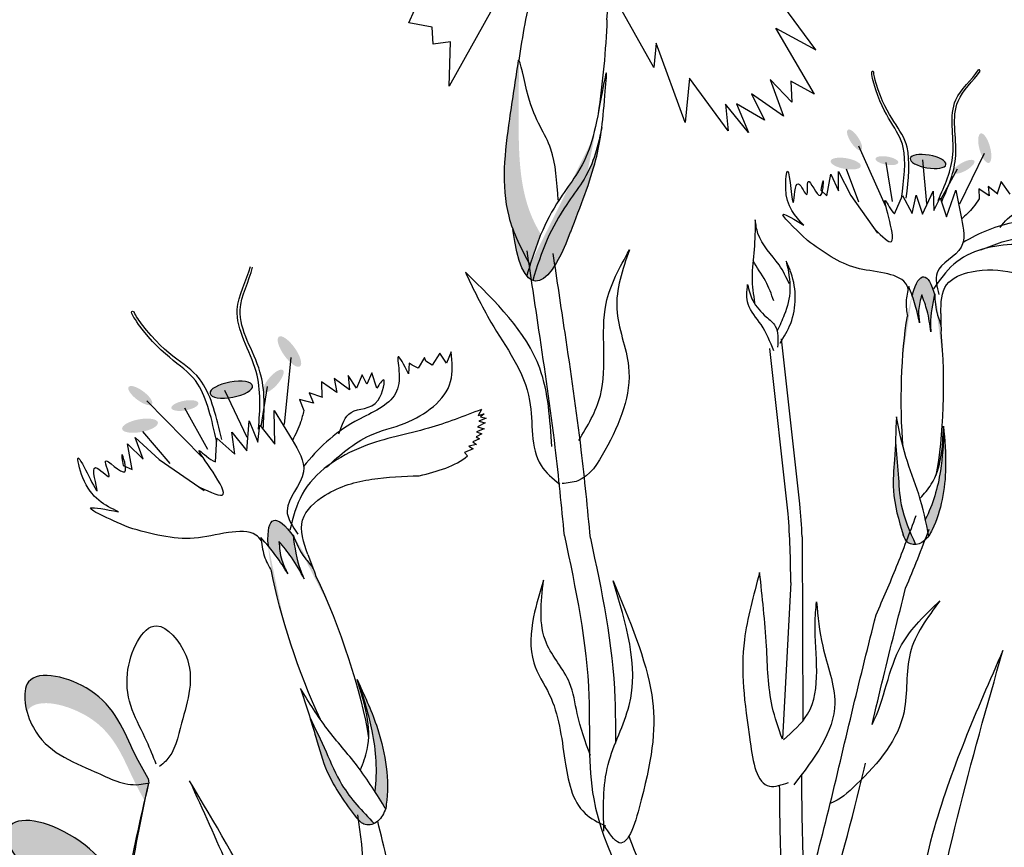
# Model space of a CAD drawing. Units: millimetres. Extents: x 48 to 265, y 50 to 199.
# Drawn here: x 189 to 192, y 100 to 103 of the extents above; entities that cross this region are included whole.
import ezdxf

# ---------------------------------------------------------------- set-up
doc = ezdxf.new("R2010")
doc.units = ezdxf.units.MM
doc.layers.add('Z_Pflanzebene', color=7, linetype='Continuous')

# ---------------------------------------------------------------- blocks, each defined once
blk = doc.blocks.new('Z_Dianthus neu 0.3')
at = {"layer": 'Z_Pflanzebene', "lineweight": 30, "true_color": 0x44a009}
h = blk.add_hatch(color=74, dxfattribs=at)
edge = h.paths.add_edge_path()
edge.add_spline(control_points=[(-0.7364, 6.4887), (-0.7411, 6.5012), (-0.7743, 6.6028), (-0.7526, 6.7763), (-0.7295, 6.926), (-0.7207, 6.9829)], knot_values=[0, 0, 0, 0, 0.148827, 1.187625, 1.824081, 1.824081, 1.824081, 1.824081], degree=3, periodic=0)
edge.add_spline(control_points=[(-0.7207, 6.9829), (-0.72, 6.9831), (-0.7193, 6.9827), (-0.7186, 6.9816)], knot_values=[1.500094, 1.500094, 1.500094, 1.500094, 1.538279, 1.538279, 1.538279, 1.538279], degree=3, periodic=0)
edge.add_spline(control_points=[(-0.7186, 6.9816), (-0.7192, 6.924), (-0.7208, 6.7725), (-0.7176, 6.5912), (-0.6649, 6.4911), (-0.6549, 6.4743)], knot_values=[0, 0, 0, 0, 0.636456, 1.675254, 1.89114, 1.89114, 1.89114, 1.89114], degree=3, periodic=0)
edge.add_spline(control_points=[(-0.6549, 6.4743), (-0.6671, 6.445), (-0.6771, 6.4146), (-0.6866, 6.384)], knot_values=[4.63877, 4.63877, 4.63877, 4.63877, 5.081568, 5.081568, 5.081568, 5.081568], degree=3, periodic=0)
edge.add_spline(control_points=[(-0.6866, 6.384), (-0.7051, 6.4184), (-0.723, 6.453), (-0.7364, 6.4887)], knot_values=[1.824081, 1.824081, 1.824081, 1.824081, 2.245708, 2.245708, 2.245708, 2.245708], degree=3, periodic=0)
h = blk.add_hatch(color=74, dxfattribs=at)
edge = h.paths.add_edge_path()
edge.add_spline(control_points=[(-0.6866, 6.384), (-0.7051, 6.4184), (-0.723, 6.453), (-0.7364, 6.4887)], knot_values=[1.824081, 1.824081, 1.824081, 1.824081, 2.245708, 2.245708, 2.245708, 2.245708], degree=3, periodic=0)
edge.add_ellipse((-0.6025, 6.9087), major_axis=(-0.0696, -0.5714), ratio=0.216628, start_angle=-41.1871, end_angle=42.9369)
edge.add_spline(control_points=[(-0.6961, 6.353), (-0.693, 6.3633), (-0.6898, 6.3737), (-0.6866, 6.384)], knot_values=[5.081568, 5.081568, 5.081568, 5.081568, 5.230575, 5.230575, 5.230575, 5.230575], degree=3, periodic=0)
h = blk.add_hatch(color=74, dxfattribs=at)
edge = h.paths.add_edge_path()
edge.add_spline(control_points=[(-0.6787, 6.339), (-0.6662, 6.3799), (-0.6416, 6.4578), (-0.5885, 6.551), (-0.5097, 6.6562), (-0.4908, 6.7178), (-0.477, 6.786)], knot_values=[2.826772, 2.826772, 2.826772, 2.826772, 3.416929, 3.955491, 4.324237, 5.166432, 5.166432, 5.166432, 5.166432], degree=3, periodic=0)
edge.add_spline(control_points=[(-0.477, 6.786), (-0.4813, 6.7515), (-0.497, 6.6636), (-0.5389, 6.5553), (-0.5678, 6.4817)], knot_values=[0.046638, 0.046638, 0.046638, 0.046638, 0.54146, 1.577105, 1.577105, 1.577105, 1.577105], degree=3, periodic=0)
edge.add_line((-0.5678, 6.4817), (-0.5691, 6.4801))
edge.add_ellipse((-0.6025, 6.9087), major_axis=(-0.0696, -0.5714), ratio=0.216628, start_angle=25.4822, end_angle=42.9369, ccw=False)
edge.add_ellipse((-0.6025, 6.9087), major_axis=(-0.0696, -0.5714), ratio=0.216628, start_angle=-3.0952, end_angle=25.4822, ccw=False)
h = blk.add_hatch(color=74, dxfattribs=at)
edge = h.paths.add_edge_path()
edge.add_ellipse((0.2615, 6.7499), major_axis=(-0.0194, 0.0298), ratio=0.352895, start_angle=0, end_angle=360, ccw=False)
h = blk.add_hatch(color=74, dxfattribs=at)
edge = h.paths.add_edge_path()
edge.add_ellipse((0.6418, 6.7257), major_axis=(0.0118, -0.043), ratio=0.352895, start_angle=0, end_angle=360, ccw=False)
h = blk.add_hatch(color=74, dxfattribs=at)
edge = h.paths.add_edge_path()
edge.add_ellipse((0.3559, 6.6894), major_axis=(0.0332, -0.0057), ratio=0.352895, start_angle=0, end_angle=360, ccw=False)
h = blk.add_hatch(color=74, dxfattribs=at)
edge = h.paths.add_edge_path()
edge.add_ellipse((0.4761, 6.6869), major_axis=(0.0522, -0.009), ratio=0.352895, start_angle=0, end_angle=360, ccw=False)
h = blk.add_hatch(color=74, dxfattribs=at)
edge = h.paths.add_edge_path()
edge.add_ellipse((0.2356, 6.6808), major_axis=(0.044, -0.0076), ratio=0.352895, start_angle=0, end_angle=360, ccw=False)
h = blk.add_hatch(color=74, dxfattribs=at)
edge = h.paths.add_edge_path()
edge.add_ellipse((0.5801, 6.6714), major_axis=(0.0312, 0.0172), ratio=0.352895, start_angle=0, end_angle=360, ccw=False)
h = blk.add_hatch(color=74, dxfattribs=at)
edge = h.paths.add_edge_path()
edge.add_line((0.4302, 6.2992), (0.4293, 6.2959))
edge.add_spline(control_points=[(0.4293, 6.2959), (0.4328, 6.2864), (0.4417, 6.2601), (0.4474, 6.2329), (0.451, 6.2157)], knot_values=[0, 0, 0, 0, 0.06445, 0.176092, 0.176092, 0.176092, 0.176092], degree=3, periodic=0)
edge.add_spline(control_points=[(0.451, 6.2157), (0.4495, 6.2278), (0.446, 6.2555), (0.4537, 6.2824), (0.4579, 6.2976)], knot_values=[0, 0, 0, 0, 0.076669, 0.175504, 0.175504, 0.175504, 0.175504], degree=3, periodic=0)
edge.add_spline(control_points=[(0.4579, 6.2976), (0.4636, 6.2822), (0.4763, 6.2473), (0.4814, 6.2104), (0.4843, 6.1898)], knot_values=[0, 0, 0, 0, 0.103931, 0.235396, 0.235396, 0.235396, 0.235396], degree=3, periodic=0)
edge.add_spline(control_points=[(0.4843, 6.1898), (0.4836, 6.1971), (0.4812, 6.2333), (0.4888, 6.2693), (0.4951, 6.2982)], knot_values=[0.01628, 0.01628, 0.01628, 0.01628, 0.160351, 0.738246, 0.738246, 0.738246, 0.738246], degree=3, periodic=0)
edge.add_ellipse((0.4591, 6.0125), major_axis=(-0.0041, -0.3377), ratio=0.181074, start_angle=-212.0936, end_angle=-147.9916)
h = blk.add_hatch(color=74, dxfattribs=at)
edge = h.paths.add_edge_path()
edge.add_ellipse((-1.3893, 6.1317), major_axis=(0.0308, -0.0433), ratio=0.352895, start_angle=0, end_angle=360, ccw=False)
h = blk.add_hatch(color=74, dxfattribs=at)
edge = h.paths.add_edge_path()
edge.add_ellipse((-1.4361, 6.0457), major_axis=(0.0278, 0.032), ratio=0.352895, start_angle=0, end_angle=360, ccw=False)
h = blk.add_hatch(color=74, dxfattribs=at)
edge = h.paths.add_edge_path()
edge.add_ellipse((-1.5589, 6.0205), major_axis=(0.0621, 0.0113), ratio=0.352895, start_angle=0, end_angle=360, ccw=False)
h = blk.add_hatch(color=74, dxfattribs=at)
edge = h.paths.add_edge_path()
edge.add_ellipse((-1.8249, 6.0031), major_axis=(-0.034, 0.0254), ratio=0.352895, start_angle=0, end_angle=360, ccw=False)
h = blk.add_hatch(color=74, dxfattribs=at)
edge = h.paths.add_edge_path()
edge.add_ellipse((-1.6945, 5.974), major_axis=(0.0395, 0.0072), ratio=0.352895, start_angle=0, end_angle=360, ccw=False)
h = blk.add_hatch(color=74, dxfattribs=at)
edge = h.paths.add_edge_path()
edge.add_ellipse((-1.8257, 5.9152), major_axis=(0.0523, 0.0095), ratio=0.352895, start_angle=0, end_angle=360, ccw=False)
h = blk.add_hatch(color=74, dxfattribs=at)
edge = h.paths.add_edge_path()
edge.add_spline(control_points=[(0.4026, 5.5986), (0.3901, 5.6409), (0.3692, 5.7121), (0.3797, 5.8278), (0.3821, 5.8991), (0.3835, 5.9407)], knot_values=[0, 0, 0, 0, 0.863534, 1.453728, 2.280763, 2.280763, 2.280763, 2.280763], degree=3, periodic=0)
edge.add_spline(control_points=[(0.3807, 5.8672), (0.3838, 5.836), (0.3895, 5.7752), (0.394, 5.672), (0.4225, 5.6063), (0.4395, 5.5683)], knot_values=[0.205833, 0.205833, 0.205833, 0.205833, 0.827034, 1.417228, 2.233443, 2.233443, 2.233443, 2.233443], degree=3, periodic=0)
edge.add_spline(control_points=[(0.4395, 5.5683), (0.4317, 5.5677), (0.4137, 5.571), (0.407, 5.5874), (0.4033, 5.5965)], knot_values=[0.309141, 0.309141, 0.309141, 0.309141, 0.454707, 0.636542, 0.636542, 0.636542, 0.636542], degree=3, periodic=0)
edge.add_spline(control_points=[(0.4033, 5.5965), (0.4031, 5.5972), (0.4028, 5.5979), (0.4026, 5.5986)], knot_values=[2.280763, 2.280763, 2.280763, 2.280763, 2.295106, 2.295106, 2.295106, 2.295106], degree=3, periodic=0)
h = blk.add_hatch(color=74, dxfattribs=at)
edge = h.paths.add_edge_path()
edge.add_spline(control_points=[(0.468, 5.6416), (0.4717, 5.6254), (0.4751, 5.6091), (0.4785, 5.5929)], knot_values=[0.003602, 0.003602, 0.003602, 0.003602, 0.10896, 0.10896, 0.10896, 0.10896], degree=3, periodic=0)
edge.add_spline(control_points=[(0.4785, 5.5929), (0.4786, 5.593), (0.4787, 5.5931), (0.4788, 5.5932)], knot_values=[0, 0, 0, 0, 0.000862, 0.000862, 0.000862, 0.000862], degree=3, periodic=0)
edge.add_spline(control_points=[(0.4788, 5.5932), (0.4819, 5.5992), (0.5139, 5.6601), (0.5328, 5.7681), (0.5253, 5.8661), (0.5223, 5.9024)], knot_values=[0.024164, 0.024164, 0.024164, 0.024164, 0.067334, 0.460851, 0.692454, 0.692454, 0.692454, 0.692454], degree=3, periodic=0)
edge.add_spline(control_points=[(0.5223, 5.9024), (0.5203, 5.8626), (0.5158, 5.7738), (0.4906, 5.6854), (0.468, 5.6416)], knot_values=[0.008124, 0.008124, 0.008124, 0.008124, 0.798373, 1.772953, 1.772953, 1.772953, 1.772953], degree=3, periodic=0)
h = blk.add_hatch(color=74, dxfattribs=at)
edge = h.paths.add_edge_path()
edge.add_line((-1.4515, 5.5678), (-1.4511, 5.5637))
edge.add_spline(control_points=[(-1.4511, 5.5637), (-1.4434, 5.5545), (-1.4227, 5.5287), (-1.4052, 5.5006), (-1.394, 5.4828)], knot_values=[0, 0, 0, 0, 0.076813, 0.209871, 0.209871, 0.209871, 0.209871], degree=3, periodic=0)
edge.add_spline(control_points=[(-1.394, 5.4828), (-1.4007, 5.4957), (-1.4159, 5.5253), (-1.4184, 5.5586), (-1.4198, 5.5773)], knot_values=[0, 0, 0, 0, 0.091376, 0.209171, 0.209171, 0.209171, 0.209171], degree=3, periodic=0)
edge.add_spline(control_points=[(-1.4198, 5.5773), (-1.4072, 5.5624), (-1.3786, 5.5285), (-1.3578, 5.4894), (-1.3462, 5.4675)], knot_values=[0, 0, 0, 0, 0.123868, 0.280551, 0.280551, 0.280551, 0.280551], degree=3, periodic=0)
edge.add_spline(control_points=[(-1.3462, 5.4675), (-1.3499, 5.4753), (-1.3674, 5.5149), (-1.3737, 5.5583), (-1.3784, 5.5931)], knot_values=[0.01628, 0.01628, 0.01628, 0.01628, 0.160351, 0.738246, 0.738246, 0.738246, 0.738246], degree=3, periodic=0)
edge.add_ellipse((-1.3017, 5.2587), major_axis=(0.1337, -0.3796), ratio=0.181074, start_angle=-212.0936, end_angle=-147.9916)
h = blk.add_hatch(color=74, dxfattribs=at)
edge = h.paths.add_edge_path()
edge.add_spline(control_points=[(-1.1399, 4.8472), (-1.1291, 4.8306), (-1.1186, 4.8138), (-1.1082, 4.7969)], knot_values=[0.004293, 0.004293, 0.004293, 0.004293, 0.129862, 0.129862, 0.129862, 0.129862], degree=3, periodic=0)
edge.add_spline(control_points=[(-1.1082, 4.7969), (-1.1081, 4.7971), (-1.108, 4.7972), (-1.108, 4.7974)], knot_values=[0, 0, 0, 0, 0.001027, 0.001027, 0.001027, 0.001027], degree=3, periodic=0)
edge.add_spline(control_points=[(-1.108, 4.7974), (-1.1069, 4.8054), (-1.0961, 4.8867), (-1.1191, 5.0153), (-1.1676, 5.122), (-1.1859, 5.1613)], knot_values=[0.028799, 0.028799, 0.028799, 0.028799, 0.080251, 0.549255, 0.825285, 0.825285, 0.825285, 0.825285], degree=3, periodic=0)
edge.add_spline(control_points=[(-1.1859, 5.1613), (-1.1719, 5.116), (-1.1405, 5.0148), (-1.1325, 4.9055), (-1.1399, 4.8472)], knot_values=[0.008124, 0.008124, 0.008124, 0.008124, 0.798373, 1.772953, 1.772953, 1.772953, 1.772953], degree=3, periodic=0)
h = blk.add_hatch(color=74, dxfattribs=at)
edge = h.paths.add_edge_path()
edge.add_spline(control_points=[(-1.1954, 4.7723), (-1.2268, 4.8145), (-1.2793, 4.8856), (-1.315, 5.0194), (-1.3415, 5.1002), (-1.3569, 5.1474)], knot_values=[0, 0, 0, 0, 0.863534, 1.453728, 2.280763, 2.280763, 2.280763, 2.280763], degree=3, periodic=0)
edge.add_spline(control_points=[(-1.3299, 5.0639), (-1.3137, 5.0303), (-1.2825, 4.9646), (-1.2351, 4.851), (-1.1764, 4.789), (-1.1417, 4.7535)], knot_values=[0.205833, 0.205833, 0.205833, 0.205833, 0.827034, 1.417228, 2.233443, 2.233443, 2.233443, 2.233443], degree=3, periodic=0)
edge.add_spline(control_points=[(-1.1417, 4.7535), (-1.1502, 4.7496), (-1.1717, 4.746), (-1.1859, 4.7616), (-1.1938, 4.7702)], knot_values=[0.309141, 0.309141, 0.309141, 0.309141, 0.454707, 0.636542, 0.636542, 0.636542, 0.636542], degree=3, periodic=0)
edge.add_spline(control_points=[(-1.1938, 4.7702), (-1.1944, 4.7709), (-1.1949, 4.7716), (-1.1954, 4.7723)], knot_values=[2.280763, 2.280763, 2.280763, 2.280763, 2.295106, 2.295106, 2.295106, 2.295106], degree=3, periodic=0)
at = {"layer": 'Z_Pflanzebene', "color": 74, "lineweight": 30, "true_color": 0x44a009}
for p, q in [((-0.5617, 7.5556), (-0.9231, 6.9064)), ((0.1482, 7.0131), (-0.0722, 7.3116)), ((-0.4619, 7.101), (-0.4528, 7.2128)), ((-1.0406, 7.0917), (-1.0062, 7.168)), ((-0.3245, 6.9612), (-0.448, 7.1808)), ((-0.9727, 7.0794), (-1.0406, 7.0917)), ((-0.9694, 7.0293), (-0.9727, 7.0794)), ((0.1441, 6.884), (0.0313, 7.0758)), ((0.0313, 7.0758), (0.1482, 7.0131)), ((-0.9185, 7.0366), (-0.9694, 7.0293)), ((-0.9231, 6.9064), (-0.9185, 7.0366)), ((-0.3176, 7.0324), (-0.3245, 6.9612)), ((-0.2329, 6.8007), (-0.3176, 7.0324)), ((0.6262, 6.9543), (0.6237, 6.9547)), ((0.6282, 6.9507), (0.6262, 6.9543)), ((-0.2211, 6.93), (-0.2329, 6.8007)), ((-0.108, 6.7763), (-0.2211, 6.93)), ((0.0152, 6.9263), (0.0539, 6.8188)), ((0.0778, 6.8597), (0.0152, 6.9263)), ((0.0754, 6.9213), (0.0778, 6.8597)), ((0.1441, 6.884), (0.0754, 6.9213)), ((-0.0395, 6.8843), (-0.002, 6.8076)), ((0.0539, 6.8188), (-0.0395, 6.8843)), ((-0.1156, 6.8543), (-0.108, 6.7763)), ((-0.0479, 6.7714), (-0.1156, 6.8543)), ((-0.0838, 6.8554), (-0.0479, 6.7714)), ((-0.002, 6.8076), (-0.0838, 6.8554)), ((0.2725, 6.7327), (0.3514, 6.5568)), ((0.6397, 6.7107), (0.5682, 6.5625)), ((0.3525, 6.6844), (0.371, 6.5703)), ((0.4598, 6.6917), (0.4715, 6.5646)), ((0.1807, 6.5867), (0.1918, 6.6497)), ((0.1918, 6.6497), (0.2144, 6.6012)), ((0.2144, 6.6012), (0.2143, 6.6581)), ((0.2143, 6.6581), (0.2509, 6.5872)), ((0.2365, 6.6658), (0.2726, 6.5687)), ((0.5611, 6.6642), (0.513, 6.577)), ((0.69, 6.6287), (0.678, 6.593)), ((0.7164, 6.5914), (0.69, 6.6287)), ((0.163, 6.6032), (0.1807, 6.5867)), ((0.2509, 6.5872), (0.3288, 6.4779)), ((0.3785, 6.534), (0.4014, 6.5874)), ((0.4014, 6.5874), (0.4298, 6.5352)), ((0.4298, 6.5352), (0.4413, 6.5887)), ((0.4413, 6.5887), (0.4599, 6.5329)), ((0.4599, 6.5329), (0.4908, 6.6004)), ((0.4908, 6.6004), (0.4928, 6.544)), ((0.53, 6.5253), (0.5573, 6.6027)), ((0.5573, 6.6027), (0.5734, 6.5202)), ((0.6542, 6.5866), (0.6247, 6.6071)), ((0.6247, 6.6071), (0.6252, 6.578)), ((0.6799, 6.5919), (0.6521, 6.614)), ((0.6521, 6.614), (0.6542, 6.5866)), ((0.4928, 6.544), (0.5114, 6.5812)), ((0.5114, 6.5812), (0.53, 6.5253)), ((0.4302, 6.2992), (0.4293, 6.2959)), ((0.5134, 6.2432), (0.5135, 6.2035)), ((0.5135, 6.1883), (0.5134, 6.1882)), ((0.1011, 5.6866), (0.0482, 6.1688)), ((-0.9498, 6.1267), (-0.9726, 6.0922)), ((-0.9303, 6.0978), (-0.9498, 6.1267)), ((-0.9164, 6.1305), (-0.9303, 6.0978)), ((0.0672, 5.6582), (0.0142, 6.1404)), ((-1.3856, 6.1141), (-1.4049, 5.9189)), ((-1.0391, 6.0982), (-1.0416, 6.0662)), ((-1.0307, 6.0919), (-1.0391, 6.0982)), ((-0.9951, 6.1141), (-1.0136, 6.0833)), ((-0.9911, 6.1041), (-0.9951, 6.1141)), ((-0.9726, 6.0922), (-0.9911, 6.1041)), ((-1.1485, 6.0692), (-1.1631, 6.0369)), ((-1.1341, 6.0246), (-1.1485, 6.0692)), ((-1.0136, 6.0833), (-1.0307, 6.0919)), ((-1.2509, 6.012), (-1.2956, 6.0429)), ((-1.2956, 6.0429), (-1.2945, 5.998)), ((-1.2582, 6.0526), (-1.2509, 6.012)), ((-1.2143, 6.0197), (-1.2582, 6.0526)), ((-1.1934, 6.0252), (-1.2181, 6.0619)), ((-1.2181, 6.0619), (-1.2143, 6.0197)), ((-1.177, 6.0638), (-1.1934, 6.0252)), ((-1.1631, 6.0369), (-1.177, 6.0638)), ((-1.5791, 6.0192), (-1.514, 5.8817)), ((-1.4545, 6.0299), (-1.4726, 5.9125)), ((-1.2918, 5.9976), (-1.3321, 6.011)), ((-1.3321, 6.011), (-1.3185, 5.9811)), ((-1.8056, 5.9883), (-1.6452, 5.8238)), ((-1.3599, 5.992), (-1.3474, 5.9596)), ((-1.3185, 5.9811), (-1.3599, 5.992)), ((-1.6962, 5.9671), (-1.6287, 5.8469)), ((-1.4336, 5.9595), (-1.3817, 5.8737)), ((-1.4324, 5.8617), (-1.4336, 5.9595)), ((-0.8285, 5.9628), (-0.8381, 5.9452)), ((-1.514, 5.8414), (-1.507, 5.9297)), ((-1.507, 5.9297), (-1.4817, 5.8673)), ((-0.8381, 5.9452), (-0.8204, 5.9497)), ((-0.8151, 5.9368), (-0.8365, 5.9281)), ((-0.8365, 5.9281), (-0.8177, 5.9233)), ((-0.8204, 5.9497), (-0.8311, 5.941)), ((-0.8311, 5.941), (-0.8151, 5.9368)), ((-1.8185, 5.8987), (-1.7382, 5.8048)), ((-1.5485, 5.8317), (-1.5577, 5.8964)), ((-1.5577, 5.8964), (-1.514, 5.8414)), ((-1.4817, 5.8673), (-1.4761, 5.9166)), ((-1.4761, 5.9166), (-1.4324, 5.8617)), ((-0.8205, 5.9061), (-0.8427, 5.8972)), ((-0.8427, 5.8972), (-0.8269, 5.8911)), ((-0.8177, 5.9233), (-0.8397, 5.9117)), ((-0.8397, 5.9117), (-0.8205, 5.9061)), ((-1.8401, 5.881), (-1.7701, 5.8167)), ((-1.8167, 5.8173), (-1.8401, 5.881)), ((-1.6055, 5.8093), (-1.6017, 5.8785)), ((-1.6017, 5.8785), (-1.5485, 5.8317)), ((-0.8343, 5.8765), (-0.8531, 5.868)), ((-0.8531, 5.868), (-0.843, 5.8606)), ((-0.8269, 5.8911), (-0.8438, 5.8825)), ((-0.8438, 5.8825), (-0.8343, 5.8765)), ((-1.8619, 5.8624), (-1.8167, 5.8173)), ((-1.8485, 5.7873), (-1.8619, 5.8624)), ((-0.8529, 5.8477), (-0.8778, 5.8367)), ((-0.843, 5.8606), (-0.8648, 5.8553)), ((-0.8648, 5.8553), (-0.8529, 5.8477)), ((-1.7701, 5.8167), (-1.6382, 5.7262)), ((-0.8778, 5.8367), (-0.8689, 5.8273)), ((-1.875, 5.7985), (-1.8485, 5.7873)), ((0.1083, 5.591), (0.1102, 5.0529)), ((-1.4515, 5.5678), (-1.4511, 5.5637)), ((-1.3355, 5.5391), (-1.319, 5.4947)), ((-1.3129, 5.4777), (-1.3129, 5.4776)), ((0.0752, 5.4572), (0.0511, 5.0008)), ((-1.1781, 4.6925), (-1.1894, 4.7788))]:
    blk.add_line(p, q, dxfattribs=at)
at = {"layer": 'Z_Pflanzebene', "color": 74, "lineweight": 30, "true_color": 0x44a009, "extrusion": (0, 0, -1)}
for centre, major_axis, ratio, start_param, end_param in [((-0.6025, 6.9087), (-0.0696, -0.5714), 0.216628, 7.955482, 8.34047), ((-0.6025, 6.9087), (-0.0696, -0.5714), 0.216628, 4.34282, 4.831898), ((-0.6025, 6.9087), (-0.0696, -0.5714), 0.216628, 5.533796, 7.002036), ((0.4591, 6.0125), (-0.0041, -0.3377), 0.181074, 8.866126, 9.999987), ((0.4591, 6.0125), (-0.0041, -0.3377), 0.181074, 7.358973, 8.572044), ((0.4591, 6.0125), (-0.0041, -0.3377), 0.181074, 10.44594, 11.796326), ((-1.3017, 5.2587), (0.1337, -0.3796), 0.181074, 8.866126, 9.999987), ((-1.3017, 5.2587), (0.1337, -0.3796), 0.181074, 7.358973, 8.572044), ((-1.3017, 5.2587), (0.1337, -0.3796), 0.181074, 10.44594, 11.796326)]:
    blk.add_ellipse(centre, major_axis=major_axis, ratio=ratio, start_param=start_param, end_param=end_param, dxfattribs=at)
for centre, major_axis in [((0.4761, 6.6869), (0.0522, -0.009)), ((-1.5589, 6.0205), (0.0621, 0.0113))]:
    blk.add_ellipse(centre, major_axis=major_axis, ratio=0.352895, dxfattribs=at)
at = {"layer": 'Z_Pflanzebene', "color": 74, "lineweight": 30, "true_color": 0x44a009}
for points, knots in [([(-0.7207, 6.9829), (-0.7295, 6.926), (-0.7526, 6.7763), (-0.7793, 6.5627), (-0.7116, 6.4306), (-0.6866, 6.384)], [0, 0, 0, 0, 0.636456, 1.675254, 2.245708, 2.245708, 2.245708, 2.245708]), ([(-0.6043, 6.5737), (-0.6079, 6.6274), (-0.6153, 6.7415), (-0.6887, 6.8212), (-0.7143, 6.9849), (-0.7207, 6.9829)], [0, 0, 0, 0, 0.551453, 1.171932, 1.538279, 1.538279, 1.538279, 1.538279]), ([(-0.5678, 6.4817), (-0.5389, 6.5553), (-0.4865, 6.6905), (-0.4732, 6.8105), (-0.459, 6.9826), (-0.4949, 6.7846), (-0.5128, 6.6973), (-0.6018, 6.5784), (-0.6572, 6.4812), (-0.6823, 6.3984), (-0.6961, 6.353)], [0.046638, 0.046638, 0.046638, 0.046638, 1.082283, 1.958018, 2.263335, 2.597443, 3.668967, 4.037713, 4.576275, 5.230575, 5.230575, 5.230575, 5.230575]), ([(0.3984, 6.5792), (0.4056, 6.6336), (0.4229, 6.7633), (0.3392, 6.8155), (0.3075, 6.9567), (0.3166, 6.9493), (0.3179, 6.948)], [0, 0, 0, 0, 0.982893, 2.344856, 2.58002, 2.615691, 2.615691, 2.615691, 2.615691]), ([(0.4125, 6.5801), (0.4186, 6.6346), (0.4332, 6.7647), (0.3502, 6.814), (0.3169, 6.9427), (0.3179, 6.948)], [0, 0, 0, 0, 0.982893, 2.344856, 2.521953, 2.521953, 2.521953, 2.521953]), ([(0.5056, 6.5734), (0.5252, 6.6168), (0.5668, 6.7091), (0.5254, 6.8609), (0.603, 6.9244), (0.6237, 6.9547)], [0, 0, 0, 0, 0.930405, 1.982829, 2.706196, 2.706196, 2.706196, 2.706196]), ([(0.516, 6.5693), (0.535, 6.6129), (0.5754, 6.7058), (0.5322, 6.8564), (0.6079, 6.9207), (0.6282, 6.9507)], [0, 0, 0, 0, 0.930405, 1.982829, 2.695365, 2.695365, 2.695365, 2.695365]), ([(-0.477, 6.786), (-0.4908, 6.7178), (-0.5097, 6.6562), (-0.5885, 6.551), (-0.6416, 6.4578), (-0.6662, 6.3799), (-0.6787, 6.339)], [2.826772, 2.826772, 2.826772, 2.826772, 3.668967, 4.037713, 4.576275, 5.166432, 5.166432, 5.166432, 5.166432]), ([(0.8969, 6.5738), (0.8942, 6.5987), (0.8891, 6.6449), (0.8757, 6.5706), (0.8385, 6.5155), (0.7107, 6.5159), (0.625, 6.4779), (0.5779, 6.4495)], [0, 0, 0, 0, 0.322367, 0.596234, 0.960802, 1.722615, 2.812388, 2.812388, 2.812388, 2.812388]), ([(0.3209, 6.4893), (0.3418, 6.4681), (0.4042, 6.4047), (0.3252, 6.6321), (0.3674, 6.5431), (0.3785, 6.534)], [0, 0, 0, 0, 0.365912, 1.094413, 1.357487, 1.357487, 1.357487, 1.357487]), ([(0.4178, 6.3136), (0.4165, 6.3202), (0.4067, 6.3452), (0.341, 6.3653), (0.2395, 6.373), (0.1697, 6.4229), (0.1238, 6.4557)], [0.363718, 0.363718, 0.363718, 0.363718, 0.507291, 0.954846, 1.516442, 2.590015, 2.590015, 2.590015, 2.590015]), ([(0.0257, 6.2797), (0.0185, 6.2994), (0.0035, 6.3406), (-0.024, 6.3771), (-0.0352, 6.397)], [0, 0, 0, 0, 0.4698789, 0.9763658, 0.9763658, 0.9763658, 0.9763658]), ([(-1.4794, 5.9055), (-1.4753, 5.9621), (-1.4665, 6.0825), (-1.575, 6.2354), (-1.5142, 6.3382), (-1.5034, 6.3806)], [0, 0, 0, 0, 0.930405, 1.982829, 2.706196, 2.706196, 2.706196, 2.706196]), ([(-1.4661, 5.9052), (-1.4627, 5.9618), (-1.4555, 6.0824), (-1.5655, 6.2332), (-1.5072, 6.3362), (-1.4968, 6.378)], [0, 0, 0, 0, 0.930405, 1.982829, 2.695365, 2.695365, 2.695365, 2.695365]), ([(-0.8753, 6.3633), (-0.8519, 6.3142), (-0.7921, 6.1883), (-0.6618, 6.0219), (-0.6916, 5.8201), (-0.6206, 5.761), (-0.599, 5.7445)], [0, 0, 0, 0, 0.75645, 1.937964, 2.828719, 3.190349, 3.190349, 3.190349, 3.190349]), ([(0.4197, 6.3216), (0.4162, 6.3068), (0.4094, 6.2781), (0.4132, 6.2492), (0.4158, 6.2352)], [0, 0, 0, 0, 0.2986098, 0.5772909, 0.5772909, 0.5772909, 0.5772909]), ([(0.4956, 6.3006), (0.4892, 6.271), (0.4811, 6.2342), (0.4836, 6.1971), (0.4843, 6.1898)], [0, 0, 0, 0, 0.5941755, 0.738246, 0.738246, 0.738246, 0.738246]), ([(0.4956, 6.3006), (0.4965, 6.2795), (0.4978, 6.2471), (0.5147, 6.2112), (0.5142, 6.1942), (0.5135, 6.1883)], [0, 0, 0, 0, 0.4150666, 0.6386666, 0.7573558, 0.7573558, 0.7573558, 0.7573558]), ([(-1.6018, 5.8681), (-1.6159, 5.9319), (-1.6497, 6.0842), (-1.7648, 6.1083), (-1.8582, 6.2534), (-1.8449, 6.2488), (-1.8429, 6.2479)], [0, 0, 0, 0, 0.982893, 2.344856, 2.58002, 2.615691, 2.615691, 2.615691, 2.615691]), ([(-1.5864, 5.8749), (-1.6019, 5.9384), (-1.6388, 6.0899), (-1.7519, 6.1111), (-1.8419, 6.2415), (-1.8429, 6.2479)], [0, 0, 0, 0, 0.982893, 2.344856, 2.521953, 2.521953, 2.521953, 2.521953]), ([(-1.0416, 6.0662), (-1.0549, 6.093), (-1.0795, 6.1426), (-1.064, 6.054), (-1.0831, 5.9771), (-1.2263, 5.9251), (-1.3067, 5.8475), (-1.3478, 5.7964)], [0, 0, 0, 0, 0.322367, 0.596234, 0.960802, 1.722615, 2.812388, 2.812388, 2.812388, 2.812388]), ([(0.5223, 5.9036), (0.5203, 5.8634), (0.5159, 5.7742), (0.4906, 5.6854), (0.468, 5.6416)], [0, 0, 0, 0, 0.798373, 1.772953, 1.772953, 1.772953, 1.772953]), ([(0.3807, 5.8672), (0.3838, 5.836), (0.3895, 5.7752), (0.394, 5.672), (0.4225, 5.6063), (0.4395, 5.5683)], [0.205833, 0.205833, 0.205833, 0.205833, 0.827034, 1.417228, 2.233443, 2.233443, 2.233443, 2.233443]), ([(-1.6517, 5.7358), (-1.6196, 5.7206), (-1.5238, 5.6752), (-1.7054, 5.8974), (-1.6216, 5.815), (-1.6055, 5.8093)], [0, 0, 0, 0, 0.365912, 1.094413, 1.357487, 1.357487, 1.357487, 1.357487]), ([(0.3241, 5.3623), (0.3449, 5.4092), (0.3858, 5.5052), (0.4228, 5.6027), (0.4412, 5.6525)], [3.513655, 3.513655, 3.513655, 3.513655, 4.530925, 5.58269, 5.58269, 5.58269, 5.58269]), ([(-1.4712, 5.5787), (-1.4755, 5.5857), (-1.4966, 5.6096), (-1.5784, 5.6052), (-1.6952, 5.5722), (-1.7938, 5.5995), (-1.8585, 5.6174)], [0.363718, 0.363718, 0.363718, 0.363718, 0.507291, 0.954846, 1.516442, 2.590015, 2.590015, 2.590015, 2.590015]), ([(-1.4724, 5.5885), (-1.4703, 5.5705), (-1.4661, 5.5356), (-1.45, 5.5048), (-1.4414, 5.4902)], [0, 0, 0, 0, 0.2986098, 0.5772909, 0.5772909, 0.5772909, 0.5772909]), ([(-1.3788, 5.5961), (-1.3693, 5.5728), (-1.3545, 5.5371), (-1.3209, 5.5039), (-1.3145, 5.4847), (-1.3129, 5.4777)], [0, 0, 0, 0, 0.4150666, 0.6386666, 0.7573558, 0.7573558, 0.7573558, 0.7573558]), ([(-1.3788, 5.5961), (-1.3739, 5.5603), (-1.3678, 5.5158), (-1.3499, 5.4753), (-1.3462, 5.4675)], [0, 0, 0, 0, 0.5941755, 0.738246, 0.738246, 0.738246, 0.738246]), ([(-0.51, 5.5867), (-0.4772, 5.4317), (-0.4355, 5.2349), (-0.4374, 5.0314), (-0.437, 4.9884)], [0, 0, 0, 0, 1.004044, 1.275318, 1.275318, 1.275318, 1.275318]), ([(0.3124, 5.0422), (0.3234, 5.0886), (0.3345, 5.1348), (0.3669, 5.2675), (0.3886, 5.354), (0.4106, 5.4404)], [9.558399, 9.558399, 9.558399, 9.558399, 10.21743, 10.21743, 11.458664, 11.458664, 11.458664, 11.458664]), ([(0.5108, 5.4037), (0.4744, 5.3551), (0.4026, 5.259), (0.4275, 5.0439), (0.3126, 4.9064), (0.2177, 4.8219), (0.1903, 4.8118)], [0, 0, 0, 0, 0.813818, 1.608955, 2.785973, 3.205715, 3.205715, 3.205715, 3.205715]), ([(0.3124, 5.0422), (0.35, 5.1142), (0.3649, 5.2661), (0.4685, 5.3638), (0.5108, 5.4037)], [0.776191, 0.776191, 0.776191, 0.776191, 1.921742, 2.710299, 2.710299, 2.710299, 2.710299]), ([(0.1161, 4.5322), (0.1702, 4.7168), (0.233, 4.9973), (0.3015, 5.273), (0.3241, 5.3623)], [7.211412, 7.211412, 7.211412, 7.211412, 9.870173, 11.149544, 11.149544, 11.149544, 11.149544]), ([(-1.1864, 5.1627), (-1.1722, 5.1169), (-1.1406, 5.0153), (-1.1325, 4.9055), (-1.1399, 4.8472)], [0, 0, 0, 0, 0.798373, 1.772953, 1.772953, 1.772953, 1.772953]), ([(-1.3299, 5.0639), (-1.3137, 5.0303), (-1.2825, 4.9646), (-1.2351, 4.851), (-1.1764, 4.789), (-1.1417, 4.7535)], [0.205833, 0.205833, 0.205833, 0.205833, 0.827034, 1.417228, 2.233443, 2.233443, 2.233443, 2.233443]), ([(0.1478, 4.4144), (0.1543, 4.4329), (0.1606, 4.4514), (0.2153, 4.6164), (0.2538, 4.765), (0.2909, 4.918), (0.2922, 4.9236), (0.2936, 4.9291)], [6.344178, 6.344178, 6.344178, 6.344178, 6.606796, 6.606796, 8.67894, 8.67894, 8.756868, 8.756868, 8.756868, 8.756868]), ([(0.1361, 2.135), (0.1395, 2.1505), (0.1429, 2.166), (0.179, 2.333), (0.2088, 2.4861), (0.2423, 2.7472), (0.2514, 2.8538), (0.2582, 3.1772), (0.2349, 3.3915), (0.1954, 3.7024), (0.1814, 3.8045), (0.1574, 4.0045), (0.1469, 4.1032), (0.1209, 4.4004), (0.1104, 4.6), (0.1076, 4.8419), (0.1075, 4.8694), (0.1074, 4.897)], [0.840598, 0.840598, 0.840598, 0.840598, 1.057552, 1.057552, 3.172655, 3.172655, 4.607201, 4.607201, 7.476292, 7.476292, 8.919555, 8.919555, 10.362819, 10.362819, 13.249345, 13.249345, 13.614174, 13.614174, 13.614174, 13.614174]), ([(0.0326, 1.9701), (0.0496, 2.0449), (0.0666, 2.1198), (0.1153, 2.3454), (0.1447, 2.4966), (0.1785, 2.7596), (0.1877, 2.8708), (0.1906, 3.0945), (0.1846, 3.2066), (0.1609, 3.4722), (0.1396, 3.625), (0.101, 3.9236), (0.0845, 4.0689), (0.0595, 4.3614), (0.0507, 4.5089), (0.0442, 4.7288), (0.043, 4.7961), (0.0426, 4.8649)], [0, 0, 0, 0, 1.056464, 1.056464, 3.169392, 3.169392, 4.69679, 4.69679, 6.224187, 6.224187, 8.338172, 8.338172, 10.452158, 10.452158, 12.566143, 12.566143, 13.474052, 13.474052, 13.474052, 13.474052]), ([(-0.7419, 2.9193), (-0.7469, 2.9481), (-0.8096, 3.2713), (-1.1198, 3.8114), (-1.1588, 4.4006), (-1.1781, 4.6925)], [6.894092, 6.894092, 6.894092, 6.894092, 7.29068, 11.369048, 15.373826, 15.373826, 15.373826, 15.373826]), ([(-0.3975, 4.7165), (-0.3593, 4.606), (-0.2392, 4.4037), (-0.1527, 4.1949), (-0.1111, 4.0946)], [1.864909, 1.864909, 1.864909, 1.864909, 2.614952, 3.307499, 3.307499, 3.307499, 3.307499])]:
    blk.add_open_spline(points, degree=3, knots=knots, dxfattribs=at)
for points in [[(0.1134, 6.5009), (0.0603, 6.6091), (0.0661, 6.6587), (0.0826, 6.5682), (0.0978, 6.6218), (0.1217, 6.5904), (0.1261, 6.6285), (0.1616, 6.588), (0.1697, 6.63), (0.163, 6.6032)], [(0.63, 6.4285), (0.7558, 6.4649), (0.8479, 6.4635), (0.9877, 6.5211), (1.0141, 6.5884)], [(0.6252, 6.578), (0.608, 6.5535), (0.5736, 6.5184)], [(0.6863, 6.4945), (0.7323, 6.5339), (0.8049, 6.5392), (0.834, 6.5814), (0.812, 6.5677)], [(0.1238, 6.4557), (0.0534, 6.533), (0.1134, 6.5009)], [(-0.0285, 6.5165), (-0.0319, 6.4298), (-0.0381, 6.3477), (-0.0304, 6.2738)], [(0.0714, 6.3291), (0.041, 6.3846), (-0.0208, 6.4762), (-0.0285, 6.5165)], [(0.5734, 6.5202), (0.573, 6.437), (0.5024, 6.3615), (0.5079, 6.2985)], [(1.035, 6.4308), (0.8976, 6.4322), (0.7322, 6.4448), (0.551, 6.3867), (0.4924, 6.3145)], [(-0.5861, 5.5939), (-0.6128, 5.8516), (-0.6604, 6.1942), (-0.695, 6.4258)], [(-0.51, 5.5867), (-0.5368, 5.8444), (-0.5843, 6.187), (-0.6189, 6.4186)], [(-0.3962, 6.4285), (-0.433, 6.2564), (-0.3987, 6.0879), (-0.4676, 5.8429), (-0.5465, 5.7545), (-0.5931, 5.7461)], [(-0.5443, 5.8715), (-0.481, 6.0032), (-0.4642, 6.2721), (-0.3962, 6.4285)], [(0.0618, 6.3957), (0.0726, 6.3124), (0.0562, 6.2392), (0.0355, 6.1921)], [(0.0437, 6.156), (0.0748, 6.2141), (0.0763, 6.3607), (0.0618, 6.3957)], [(-0.6233, 5.8541), (-0.6582, 6.0829), (-0.8753, 6.3633)], [(0.5134, 6.2432), (0.5303, 6.3269), (0.6034, 6.365), (0.7243, 6.3624), (0.8361, 6.3305)], [(0.0253, 6.1337), (-0.0115, 6.2103), (-0.0494, 6.2701), (-0.0511, 6.3276)], [(-0.0511, 6.3276), (-0.0357, 6.2806), (0.0037, 6.233), (0.0297, 6.2061), (0.0365, 6.1441)], [(0.451, 6.2157), (0.4389, 6.267), (0.4197, 6.3216)], [(0.4579, 6.2976), (0.4486, 6.2519), (0.451, 6.2157)], [(0.4843, 6.1898), (0.4734, 6.251), (0.4579, 6.2976)], [(-1.2809, 5.7943), (-1.1549, 5.8866), (-1.0513, 5.9228), (-0.9184, 6.0445), (-0.9164, 6.1305)], [(-1.2448, 5.8912), (-1.2094, 5.9541), (-1.1305, 5.9898), (-1.1151, 6.0489), (-1.1341, 6.0246)], [(-0.8285, 5.9628), (-0.9829, 5.908), (-1.1731, 5.8544), (-1.3521, 5.7151), (-1.3881, 5.6103)], [(-1.3474, 5.9596), (-1.3566, 5.9252), (-1.3807, 5.8718)], [(0.3835, 5.9407), (0.3779, 5.8156), (0.375, 5.7264), (0.4033, 5.5965)], [(0.4788, 5.5912), (0.4488, 5.715), (0.4113, 5.8247), (0.3835, 5.9407)], [(0.4531, 5.7033), (0.4855, 5.744), (0.5213, 5.9137)], [(0.5213, 5.9137), (0.5274, 5.793), (0.488, 5.6113), (0.4788, 5.5932)], [(-1.3817, 5.8737), (-1.3482, 5.7805), (-1.3962, 5.667), (-1.3643, 5.5987)], [(-1.8887, 5.6637), (-1.9925, 5.7631), (-2.0062, 5.821), (-1.9508, 5.7264), (-1.9557, 5.7927), (-1.9161, 5.7673), (-1.9268, 5.8117), (-1.8703, 5.7809), (-1.8786, 5.8313), (-1.875, 5.7985)], [(-1.3355, 5.5391), (-1.3508, 5.6397), (-1.2846, 5.7123), (-1.1483, 5.7589), (-1.01, 5.769)], [(-1.8585, 5.6174), (-1.969, 5.6751), (-1.8887, 5.6637)], [(-1.394, 5.4828), (-1.4286, 5.5353), (-1.4724, 5.5885)], [(-0.5861, 5.5939), (-0.5146, 5.1249), (-0.5006, 4.8256), (-0.3195, 4.4011), (-0.1872, 4.1018)], [(0.4788, 5.5932), (0.4498, 5.5704), (0.4179, 5.5732), (0.4033, 5.5965)], [(-1.3462, 5.4675), (-1.3834, 5.5314), (-1.4198, 5.5773)], [(-1.4198, 5.5773), (-1.4115, 5.5223), (-1.394, 5.4828)], [(-0.0158, 5.4863), (-0.0603, 5.2894), (-0.0435, 4.9911), (0.013, 4.8622), (0.0686, 4.873)], [(0.0505, 5), (0.0212, 5.0948), (0.0041, 5.2715), (-0.0158, 5.4863)], [(-0.6472, 5.4636), (-0.676, 5.3569), (-0.6755, 5.2227), (-0.6302, 5.1303), (-0.5846, 4.9379), (-0.5257, 4.7828), (-0.4662, 4.7461)], [(-0.5103, 4.9521), (-0.5488, 5.0747), (-0.5711, 5.1641), (-0.6386, 5.2799), (-0.6472, 5.4636)], [(-0.4706, 4.7306), (-0.4583, 4.9257), (-0.3971, 5.098), (-0.444, 5.462)], [(-0.444, 5.462), (-0.331, 5.1289), (-0.3616, 4.8224), (-0.4262, 4.6971), (-0.4712, 4.7489)], [(0.0538, 4.9978), (0.1242, 5.0728), (0.1462, 5.3366), (0.1504, 5.401)], [(0.1504, 5.401), (0.1684, 5.2711), (0.2036, 5.1047), (0.0836, 4.8659)], [(0.2386, 2.8311), (0.3755, 3.3553), (0.4667, 4.2784), (0.6948, 5.2586)], [(0.6948, 5.2586), (0.4895, 4.7229), (0.3755, 3.891), (0.307, 3.3439), (0.25, 3.0818)], [(-1.1917, 5.1736), (-1.1354, 5.041), (-1.105, 4.8215), (-1.108, 4.7974)], [(-1.1817, 4.9102), (-1.1623, 4.969), (-1.1917, 5.1736)], [(-1.1071, 4.7952), (-1.1914, 4.9215), (-1.2783, 5.0289), (-1.3569, 5.1474)], [(-1.3569, 5.1474), (-1.312, 5.0051), (-1.2787, 4.904), (-1.1938, 4.7702)], [(-1.6809, 4.878), (-1.4607, 4.3657), (-1.2984, 3.8735), (-1.1383, 3.1877), (-1.0155, 2.6314), (-0.5848, 1.8909), (-0.2675, 1.3969), (0.0391, 1.1095)], [(-0.0174, 1.2457), (-0.5771, 2.0005), (-1.081, 3.1161), (-1.302, 4.1252), (-1.6809, 4.878)], [(-1.108, 4.7974), (-1.1311, 4.76), (-1.1679, 4.7502), (-1.1938, 4.7702)]]:
    blk.add_spline(points, degree=3, dxfattribs=at)
for points in [[(-1.01, 5.769), (-0.9571, 5.7825), (-0.9043, 5.7959), (-0.8689, 5.8273)], [(0.1083, 5.591), (0.1068, 5.623), (0.1045, 5.6549), (0.1011, 5.6866)], [(0.0752, 5.4572), (0.0744, 5.5246), (0.073, 5.5919), (0.0672, 5.6582)], [(0.4106, 5.4404), (0.4347, 5.4976), (0.4576, 5.5554), (0.4795, 5.6133)], [(-1.1032, 4.6425), (-1.1122, 4.6818), (-1.1216, 4.7209), (-1.1313, 4.7598)]]:
    blk.add_open_spline(points, degree=3, dxfattribs=at)
blk = doc.blocks.new('Z_Pflanze neu 0.3')
at = {"lineweight": 30, "true_color": 0x44a009}
h = blk.add_hatch(color=74, dxfattribs=at)
edge = h.paths.add_edge_path()
edge.add_spline(control_points=[(9.9589, 5.2514), (9.9496, 5.2851), (9.9474, 5.3874), (10.1992, 5.3222), (10.2492, 5.1697), (10.2994, 5.0794), (10.3125, 5.0562)], knot_values=[0.382484, 0.382484, 0.382484, 0.382484, 4.00041, 11.241911, 20.426838, 23.617238, 23.617238, 23.617238, 23.617238], degree=3, periodic=0)
edge.add_line((10.3125, 5.0562), (10.3146, 5.0426))
edge.add_spline(control_points=[(10.3146, 5.0426), (10.3107, 5.0254), (10.3067, 5.0081), (10.3028, 4.9909)], knot_values=[92.08496, 92.08496, 92.08496, 92.08496, 93.11666, 93.11666, 93.11666, 93.11666], degree=3, periodic=0)
edge.add_spline(control_points=[(10.3028, 4.9909), (10.2941, 5.0065), (10.2856, 5.0221), (10.2776, 5.038)], knot_values=[1.09472, 1.09472, 1.09472, 1.09472, 3.235061, 3.235061, 3.235061, 3.235061], degree=3, periodic=0)
edge.add_spline(control_points=[(10.2776, 5.038), (10.2763, 5.0405), (10.241, 5.111), (10.1983, 5.2413), (9.9877, 5.2959), (9.96, 5.2535), (9.9589, 5.2514)], knot_values=[3.235061, 3.235061, 3.235061, 3.235061, 3.572884, 12.757811, 19.999311, 20.338428, 20.338428, 20.338428, 20.338428], degree=3, periodic=0)
h = blk.add_hatch(color=74, dxfattribs=at)
edge = h.paths.add_edge_path()
edge.add_ellipse((10.0562, 4.8159), major_axis=(-0.1507, 0.097), ratio=0.441106, start_angle=-195.4518, end_angle=28.7879, ccw=False)
edge.add_ellipse((10.0373, 4.7577), major_axis=(-0.1507, 0.097), ratio=0.441106, start_angle=208.7879, end_angle=344.5482)
at = {"color": 74, "lineweight": 30, "true_color": 0x44a009}
blk.add_line((10.3125, 5.0562), (10.3146, 5.0426), dxfattribs=at)
at = {"color": 74, "lineweight": 30, "true_color": 0x44a009, "extrusion": (0, 0, -1)}
blk.add_ellipse((10.0562, 4.8159), major_axis=(-0.1507, 0.097), ratio=0.441106, dxfattribs=at)
at = {"color": 74, "lineweight": 30, "true_color": 0x44a009}
for points, knots in [([(10.3365, 5.0981), (10.3277, 5.1205), (10.293, 5.2067), (10.2147, 5.3281), (10.3204, 5.5597), (10.4649, 5.3864), (10.4143, 5.2466), (10.39, 5.1269), (10.3525, 5.0961), (10.3463, 5.091)], [0.382484, 0.382484, 0.382484, 0.382484, 3.572884, 12.757811, 19.999311, 25.370582, 34.219256, 39.567787, 40.633501, 40.633501, 40.633501, 40.633501]), ([(10.3125, 5.0562), (10.2994, 5.0794), (10.2492, 5.1697), (10.1992, 5.3222), (9.9254, 5.3931), (9.9739, 5.147), (10.1299, 5.0929), (10.2503, 5.0301), (10.3031, 5.0409), (10.3118, 5.0427)], [0.382484, 0.382484, 0.382484, 0.382484, 3.572884, 12.757811, 19.999311, 25.370582, 34.219256, 39.567787, 40.633501, 40.633501, 40.633501, 40.633501]), ([(9.5253, 0.6643), (9.6464, 0.8798), (9.9962, 1.4958), (10.8169, 2.695), (10.0816, 4.0198), (10.2679, 4.8375), (10.3146, 5.0426)], [2.228323, 2.228323, 2.228323, 2.228323, 16.942968, 44.223915, 80.855368, 93.11666, 93.11666, 93.11666, 93.11666])]:
    blk.add_open_spline(points, degree=3, knots=knots, dxfattribs=at)
blk.add_spline([(9.5485, 0.5524), (9.9675, 1.3078), (10.5283, 2.5806), (10.2267, 4.4237), (10.3146, 5.0426)], degree=3, dxfattribs=at)

msp = doc.modelspace()

# ---------------------------------------------------------------- block references
at = {"layer": 'Z_Pflanzebene', "color": 74, "true_color": 0x44a009}
for name, p in [('Z_Dianthus neu 0.3', (191.3049, 95.6696)), ('Z_Pflanze neu 0.3', (179.1901, 95.4983))]:
    msp.add_blockref(name, p, dxfattribs=at)

doc.saveas('drawing.dxf')
